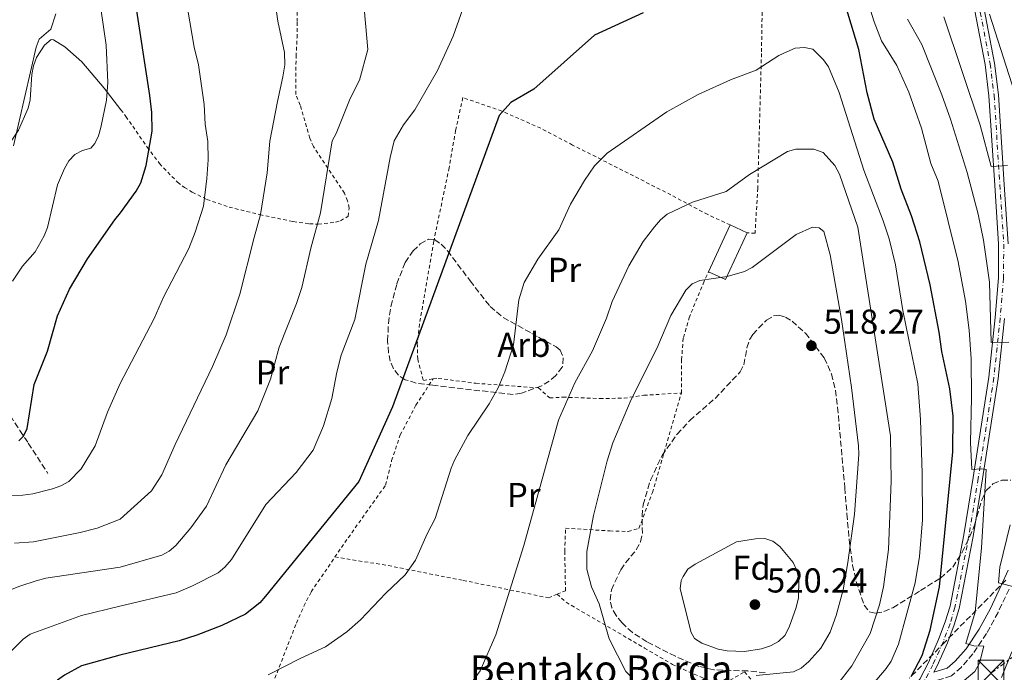
# Model space of a CAD drawing. Units: metres. Extents: x 620320 to 623754, y 4773448 to 4775822.
# Drawn here: x 621514 to 621800, y 4775404 to 4775593 of the extents above; entities that cross this region are included whole.
import ezdxf
from ezdxf.enums import TextEntityAlignment as Align

# ---------------------------------------------------------------- set-up
doc = ezdxf.new("R2010")
doc.units = ezdxf.units.M
doc.header["$MEASUREMENT"] = 0
for name, pattern in [('DGN Style 2', [1.7399219301090239, 1.043953158065414, -0.6959687720436097]), ('DGN Style 3', [2.435890702152634, 1.739921930109024, -0.6959687720436097]), ('DGN Style 4', [2.7856150101045474, 1.391937544087219, -0.6959687720436097, 0.001739921930109024, -0.6959687720436097]), ('DGN Style 7', [3.4798438602180486, 1.565929737098122, -0.6959687720436097, 0.5219765790327072, -0.6959687720436097])]:
    doc.linetypes.add(name, pattern=pattern)
for name, color, linetype, lineweight in [('Barranco lineal', 142, 'DGN Style 3', 13), ('Camino', 7, 'DGN Style 3', 0), ('Caseta-cabaña', 1, 'Continuous', 0), ('Cauce permanente (área)', 142, 'Continuous', 13), ('Cota de punto acotado terreno', 7, 'Continuous', 0), ('Curva de nivel directora', 30, 'Continuous', 30), ('Curva de nivel intermedia', 30, 'Continuous', 0), ('Eje pista pavimentada', 7, 'DGN Style 4', 0), ('Etiqueta de uso rústico', 92, 'Continuous', 0), ('Etiqueta de zona arbolada', 92, 'Continuous', 0), ('Línea de cambio de uso (parcela vista)', 92, 'Continuous', 0), ('Línea de pista pavimentada', 7, 'Continuous', 0), ('Línea eléctrica', 6, 'DGN Style 7', 0), ('Margen derecho', 7, 'Continuous', 0), ('pavimentado', 23, 'Continuous', 0), ('Punto acotado terreno (símbolo)', 7, 'Continuous', 0), ('Tela metálica o alambrada', 7, 'DGN Style 2', 0), ('Texto de Borda', 7, 'Continuous', 0), ('Torre eléctrica', 7, 'Continuous', 0), ('Zona arbolada', 92, 'DGN Style 3', 0)]:
    doc.layers.add(name, color=color, linetype=linetype, lineweight=lineweight)
doc.styles.add('Style-Arial', font='arial.ttf')

# ---------------------------------------------------------------- blocks, each defined once
blk = doc.blocks.new('5PATER')
at = {"layer": 'Cauce permanente (área)', "linetype": 'Continuous', "lineweight": 0}
h = blk.add_hatch(color=51, dxfattribs=at)
edge = h.paths.add_edge_path()
edge.add_ellipse((0, 0), major_axis=(-0.1095731443231308, -0.1110710700762829), ratio=0.9994222409660317, start_angle=0, end_angle=360)
blk = doc.blocks.new('5TME')
at = {"layer": 'Torre eléctrica', "color": 7, "linetype": 'Continuous', "lineweight": 0}
for p, q in [((-0.375, 0.375), (0.375, -0.375)), ((0.3723, 0.3776), (-0.3716, -0.3784))]:
    blk.add_line(p, q, dxfattribs=at)
at = {"layer": 'Torre eléctrica', "color": 7, "linetype": 'Continuous', "lineweight": 0, "flags": 128}
blk.add_lwpolyline([(-0.375, -0.375), (0.375, -0.375), (0.375, 0.375), (-0.375, 0.375), (-0.3716, -0.3784)], dxfattribs=at)

msp = doc.modelspace()

# ---------------------------------------------------------------- linework, layer by layer
at = {"layer": 'Barranco lineal', "color": 142, "linetype": 'DGN Style 3', "lineweight": 13}
msp.add_polyline3d([(621509.0899999999, 4775482.350000001, 473.2599999999948), (621514.3399999999, 4775473.92, 474.6300000000047), (621516.8300000001, 4775470.230000001, 475.5399999999936), (621522.5099999999, 4775461.430000001, 478.9499999999971)], dxfattribs=at)
at = {"layer": 'Camino', "color": 7, "linetype": 'DGN Style 3', "lineweight": 0}
msp.add_polyline3d([(621801.4299999992, 4775427.880000001, 490.2500000000001), (621798.2100000004, 4775421.119999999, 492.2400000000052), (621794.86, 4775414.960000002, 494.2400000000051), (621790.9299999983, 4775409.060000001, 496.1300000000046), (621787.5300000008, 4775405.16, 496.5200000000042), (621784.670000002, 4775402.690000001, 496.5599999999977), (621777.9699999987, 4775400.620000001, 497.929999999993)], dxfattribs=at)
at = {"layer": 'Caseta-cabaña', "color": 1, "linetype": 'Continuous', "lineweight": 0, "extrusion": (0.02271382632855404, 0.04903875382222001, 0.9985385734747958), "elevation": 248820.9526891483, "flags": 128}
msp.add_lwpolyline([(1442948.884945001, -4587836.48337902), (1442948.884945001, -4587821.495497248)], dxfattribs=at)
at = {"layer": 'Caseta-cabaña', "color": 1, "linetype": 'Continuous', "lineweight": 0, "extrusion": (-0.1746509735737867, 0.1396205136340659, 0.9746810501914399), "elevation": 558679.1730376418, "flags": 128}
msp.add_lwpolyline([(-4118310.6966395, -2433005.140390464), (-4118311.994158419, -2432999.728935516), (-4118326.522694231, -2433003.396202505)], dxfattribs=at)
at = {"layer": 'Caseta-cabaña', "color": 1, "linetype": 'Continuous', "lineweight": 0, "extrusion": (-0.1960407045490369, 0.09084813134774407, 0.9763783381407743), "elevation": 312467.472964724, "flags": 128}
msp.add_lwpolyline([(-4594301.436752673, -1409609.76104632), (-4594301.436752674, -1409615.314855823)], dxfattribs=at)
at = {"layer": 'Caseta-cabaña', "color": 1, "linetype": 'Continuous', "lineweight": 0}
msp.add_polyline3d([(621725.4199999999, 4775531.230000001, 515.0399999999936), (621719.1399999997, 4775517.65, 515.8600000000006), (621714.2100000001, 4775519.930000001, 514.6499999999943), (621720.5, 4775533.51, 513.8399999999965)], close=True, dxfattribs=at)
at = {"layer": 'Curva de nivel directora', "color": 30, "linetype": 'Continuous', "lineweight": 30, "flags": 128}
for points, elevation in [([(621772.9699999986, 4775402.490000002), (621776.2199999986, 4775408.609999999), (621778.5099999997, 4775415.930000001), (621781.1799999984, 4775428.580000001), (621785.1199999991, 4775467.730000002), (621785.2199999996, 4775478.060000001), (621784.2199999985, 4775485.970000001), (621781.8699999991, 4775496.789999999), (621781.1000000002, 4775502.390000001), (621778.4999999985, 4775516.100000001), (621775.519999999, 4775528.630000002), (621773.1399999985, 4775536.150000001), (621770.1299999999, 4775543.880000004), (621767.6800000002, 4775551.720000001), (621762.3, 4775564.210000001), (621760.2199999992, 4775571.890000002), (621757.7999999984, 4775584.450000001), (621752.3600000002, 4775602.430000001)], 500.0000000000003), ([(621514.0499999997, 4775470.850000001), (621515.44, 4775472.230000001), (621516.5099999984, 4775474.470000001), (621518.5599999981, 4775487.260000001), (621522.3800000002, 4775496.900000001), (621525.3399999996, 4775507.140000001), (621528.7999999997, 4775514.86), (621533.9800000008, 4775523.650000001), (621541.9800000006, 4775535.030000002), (621543.619999999, 4775537), (621548.1599999985, 4775543.340000002), (621549.4999999997, 4775545.699999999), (621551.0099999984, 4775550.750000001), (621552.7299999995, 4775560.730000001), (621552.6400000001, 4775566.100000001), (621552.1300000005, 4775571.090000001), (621547.7899999998, 4775599.460000004)], 475), ([(621695.209999999, 4775595.01), (621681.1399999985, 4775588.590000001), (621663.4800000006, 4775572.92), (621656.889999999, 4775569.010000001), (621653.4199999999, 4775565.250000001), (621622.5099999997, 4775480.800000001), (621612.7399999996, 4775459.12), (621585.6299999993, 4775425.78), (621584.0099999986, 4775423.869999999), (621579.8699999991, 4775420.640000002), (621572.9899999992, 4775417.300000002), (621565.7800000008, 4775414.550000001), (621560.5899999985, 4775412.91), (621543.3999999999, 4775408.689999999), (621532.2399999996, 4775405.630000002), (621527.3099999988, 4775402.930000001), (621525.2799999992, 4775401.470000003), (621519.2499999988, 4775395.990000002), (621515.7899999986, 4775391.83), (621511.4500000002, 4775385.150000001)], 500.0000000000003)]:
    msp.add_lwpolyline(points, dxfattribs=dict(at, elevation=elevation))
at = {"layer": 'Curva de nivel intermedia', "color": 30, "linetype": 'Continuous', "lineweight": 0, "flags": 128}
for points, elevation in [([(621512.8099999991, 4775441.23), (621518.3099999999, 4775441.599999999), (621531.890000001, 4775444.279999998), (621536.7900000004, 4775445.579999999), (621543.4700000014, 4775448.119999998), (621552.5500000007, 4775456.359999999), (621555.5700000004, 4775461.02), (621559.4200000018, 4775469.84), (621570.2900000013, 4775492.489999999), (621574.2499999999, 4775501.67), (621578.2500000009, 4775513.470000001), (621582.4100000005, 4775529.850000001), (621584.25, 4775536.59), (621586.1200000008, 4775548.659999999), (621586.9500000002, 4775557.81), (621589.1100000015, 4775569.369999998), (621590.6800000007, 4775576.529999999), (621591.2500000006, 4775580.000000001), (621591.1400000011, 4775583.519999999), (621589.2600000014, 4775592.67), (621587.0300000006, 4775608.52)], 485), ([(621508.0400000016, 4775406.03), (621515.3400000016, 4775413.399999999), (621517.4000000004, 4775414.84), (621532.3100000012, 4775420.239999999), (621543.4300000012, 4775422.900000001), (621559.7800000014, 4775426.810000001), (621564.52, 4775428.829999999), (621571.9200000007, 4775432.609999998), (621573.8400000008, 4775434.210000001), (621575.7499999997, 4775436.46), (621585.7800000012, 4775452.390000001), (621594.5300000019, 4775461.730000001), (621599.5200000008, 4775468.140000001), (621602.5100000014, 4775475.210000001), (621604.8899999997, 4775483.199999999), (621606.3300000014, 4775490.83), (621607.63, 4775495.75), (621611.6199999999, 4775506.09), (621614.8000000005, 4775522.119999998), (621618.4900000008, 4775534.800000001), (621621.8000000011, 4775553.09), (621622.9700000001, 4775557.949999998), (621625.7300000006, 4775562.52), (621629.0300000019, 4775566.909999999), (621635.5899999999, 4775578.279999999), (621640.0700000015, 4775588.279999999), (621644.5700000009, 4775600.989999999)], 495), ([(621594.6799999994, 4775510.730000001), (621596.1700000003, 4775515.369999998), (621598.7899999999, 4775526.819999999), (621601.6399999998, 4775537.029999999), (621604.9600000012, 4775557.880000002), (621606.1900000006, 4775560.05), (621610.2699999998, 4775570.180000001), (621612.980000001, 4775575.49), (621615.4000000019, 4775584.449999998), (621614.0300000015, 4775599.810000001)], 490.0000000000001), ([(621760.7199999997, 4775597.359999999), (621762.2500000009, 4775592.41), (621764.4000000012, 4775586.939999999), (621768.8400000002, 4775579.75), (621772.3200000004, 4775571.999999999), (621776.050000001, 4775561.569999999), (621778.74, 4775551.390000001), (621780.8200000008, 4775546.210000002), (621786.61, 4775522.840000001), (621788.74, 4775511.45), (621789.88, 4775503.019999999), (621790.4000000008, 4775494.720000001), (621790.5300000004, 4775483.359999998), (621790.24, 4775470.380000001), (621790.6399999999, 4775462.550000001), (621793.4000000004, 4775462.75), (621794.7500000005, 4775462.54), (621793.4000000004, 4775439.88), (621791.6200000012, 4775421.140000001), (621788.8499999996, 4775412.099999999), (621791.1500000019, 4775411.42), (621794.1100000012, 4775411.300000001), (621792.8700000006, 4775406.359999998), (621791.5200000006, 4775403.980000001), (621781.0700000012, 4775395.180000001)], 495), ([(621505.0199999996, 4775454.970000002), (621515.2900000003, 4775455.15), (621518.1600000003, 4775455.55), (621523.8900000012, 4775456.970000001), (621526.3099999997, 4775457.83), (621528.5700000017, 4775459.130000001), (621532.1300000001, 4775462.720000001), (621536.2800000008, 4775469.470000001), (621539.8300000003, 4775479.199999998), (621543.5400000007, 4775487.529999999), (621553.4, 4775506.390000001), (621556.0800000001, 4775512.61), (621563.3700000012, 4775526.709999999), (621565.28, 4775531.449999998), (621567.6400000004, 4775539.01), (621568.6600000019, 4775546.949999999), (621569.0100000006, 4775552.359999998), (621568.9300000002, 4775557.74), (621568.15, 4775562.73), (621567.9000000019, 4775568.429999999), (621566.2600000014, 4775579.960000001), (621564.9200000003, 4775585.060000001), (621563.1000000008, 4775595.83)], 480.0000000000001), ([(621512.2800000017, 4775517.21), (621515.1100000015, 4775521.52), (621518.8100000008, 4775525.71), (621521.4800000016, 4775530.349999999), (621522.4299999995, 4775532.749999999), (621525.3500000008, 4775545.119999998), (621527.2999999998, 4775549.910000001), (621528.640000001, 4775552.119999999), (621530.350000001, 4775553.939999999), (621532.5700000004, 4775555.119999998), (621534.9700000011, 4775555.829999999), (621536.1700000013, 4775557.119999999), (621537.2500000009, 4775559.369999997), (621537.9300000004, 4775561.789999999), (621539.5000000016, 4775569.689999999), (621539.9300000009, 4775574.810000001), (621539.4600000015, 4775585.680000001), (621537.87, 4775596.279999999)], 470), ([(621512.5099999997, 4775556.470000001), (621519.1000000013, 4775585.079999999), (621519.9700000007, 4775587.449999998), (621523.4000000017, 4775590.359999998), (621524.8400000011, 4775594.810000001)], 465.0000000000001), ([(621795.7200000006, 4775594.619999999), (621814.3300000007, 4775536.699999998)], 480.0000000000001), ([(621771.9800000007, 4775593.199999999), (621776.0900000011, 4775585.859999999), (621781.9400000006, 4775571.300000002), (621784.4500000007, 4775564.24), (621789.280000001, 4775548.769999999), (621792.4100000003, 4775536.679999999), (621794.0000000016, 4775529.119999999), (621795.7600000007, 4775516.880000002), (621796.1900000023, 4775499.449999999), (621801.3900000012, 4775499.480000001)], 490.0000000000001), ([(621782.5000000016, 4775593.850000001), (621793.0200000004, 4775562.430000001), (621796.2400000013, 4775550.430000001), (621800.9700000009, 4775550.81)], 485), ([(621586.4800000007, 4775402.960000001), (621595.7000000009, 4775407.769999999), (621603.0999999993, 4775411.140000001), (621609.2999999997, 4775415.509999999), (621613.2600000005, 4775418.929999999), (621620.5300000014, 4775426.699999998), (621626.2300000011, 4775432.019999999), (621629.2100000007, 4775436.259999999), (621632.5800000014, 4775443.890000001), (621634.9200000016, 4775448.4), (621639.4900000002, 4775462.949999998), (621640.5000000006, 4775465.32), (621644.3400000007, 4775472.439999999), (621650.5600000012, 4775481.640000001), (621653.1300000016, 4775486.25), (621655.1499999999, 4775490.92), (621657.5999999997, 4775498.74), (621659.1599999999, 4775511.779999998), (621660.690000001, 4775516.800000001), (621664.6699999997, 4775523.58), (621670.7800000006, 4775532.09), (621674.1600000003, 4775539.58), (621678.1900000002, 4775546.41), (621681.1600000008, 4775550.699999999), (621684.7900000007, 4775554.300000001), (621702.1300000013, 4775566.359999999), (621711.1600000013, 4775571.33), (621720.6200000007, 4775575.579999999), (621728.0000000012, 4775578.42), (621734.6500000008, 4775582.689999999), (621736.9599999998, 4775583.749999999), (621739.3700000016, 4775584.769999999), (621742.0200000004, 4775584.999999999), (621744.47, 4775584.509999999), (621747.5900000003, 4775581.429999999), (621748.9900000019, 4775579.359999999), (621752.1400000012, 4775571.949999999), (621759.3000000005, 4775549.380000001), (621764.9300000009, 4775534.680000001), (621766.6000000006, 4775529.51), (621768.5000000005, 4775521.939999999), (621770.5700000003, 4775508.73), (621774.9800000002, 4775487.46), (621775.6700000009, 4775477.12), (621776.2200000008, 4775461.399999999), (621776.29, 4775448), (621775.4699999997, 4775437.380000001), (621774.1599999999, 4775429.689999999), (621769.35, 4775411.92), (621767.230000001, 4775407.009999999), (621765.74, 4775404.859999998), (621757.0600000008, 4775394.609999998)], 505.0000000000001), ([(621643.070000001, 4775397.489999999), (621647.9300000004, 4775404.179999999), (621652.4900000001, 4775414.609999998), (621660.5800000015, 4775440.51), (621670.7200000002, 4775476.859999998), (621675.4400000009, 4775487.720000002), (621680.5500000005, 4775497.009999999), (621684.5600000005, 4775506.439999999), (621686.2400000015, 4775511.32), (621691.1200000007, 4775521.609999998), (621695.2900000016, 4775528.67), (621698.5100000004, 4775532.98), (621700.2900000017, 4775535), (621702.2100000017, 4775536.609999999), (621709.5300000019, 4775540.17), (621719.3300000011, 4775543.189999999), (621726.0800000012, 4775548.119999998), (621737.1299999997, 4775554.84), (621739.5400000014, 4775555.51), (621744.7800000008, 4775555.499999999), (621747.4299999995, 4775554.499999999), (621750.8200000002, 4775550.730000001), (621752.2199999995, 4775548.25), (621757.5100000001, 4775532.880000001), (621766.9800000006, 4775472.350000001), (621767.1600000015, 4775459.180000001), (621766.3900000005, 4775439.32), (621764.9800000001, 4775428.509999999), (621763.8400000001, 4775423.279999998), (621761.1500000012, 4775414.99), (621755.7900000013, 4775405.619999998), (621747.0400000005, 4775394.390000002)], 510), ([(621692.0900000008, 4775402.149999999), (621690.1999999998, 4775403.970000002), (621685.4200000011, 4775413.48), (621682.4999999997, 4775423.63), (621680.250000001, 4775428.55), (621678.8800000009, 4775433.679999999), (621678.8800000009, 4775438.76), (621680.8099999998, 4775449.260000001), (621684.7599999994, 4775465.079999999), (621686.4800000006, 4775470.269999999), (621691.730000001, 4775482.849999999), (621699.1699999997, 4775497.67), (621703.230000001, 4775507.279999999), (621707.5800000007, 4775514.640000001), (621709.4200000003, 4775516.390000001), (621711.7000000001, 4775517.4), (621719.5900000002, 4775518.569999999), (621724.6600000019, 4775519.970000001), (621726.8500000001, 4775521.180000001), (621739.6100000008, 4775530.739999999), (621744.3499999995, 4775532.850000001), (621746.3400000009, 4775532.7), (621747.6300000006, 4775531.649999999), (621749.5400000017, 4775524.869999997), (621752.7699999993, 4775506.11), (621755.7100000008, 4775486.329999999), (621757.7400000005, 4775469.42), (621757.8000000007, 4775466.920000001), (621756.5300000011, 4775449.649999999), (621754.6500000014, 4775435.57), (621753.2300000021, 4775427.630000001), (621751.2500000016, 4775420.23), (621749.5199999993, 4775415.349999999), (621746.760000001, 4775410.71), (621743.3500000002, 4775406.83), (621741.0900000005, 4775404.949999998), (621738.8200000017, 4775403.88), (621728.0800000017, 4775402.850000001)], 515.0000000000002), ([(621499.0100000014, 4775422.609999998), (621514.3400000003, 4775428.720000002), (621519.1100000001, 4775430.279999999), (621521.9700000011, 4775431.02), (621543.4500000012, 4775434.26), (621555.5400000013, 4775437.760000001), (621557.7400000008, 4775438.859999998), (621559.6200000006, 4775440.55), (621564.0300000006, 4775445.689999999), (621568.5000000009, 4775451.92), (621574.1200000002, 4775463.900000001), (621583.4499999998, 4775479.560000001), (621587.0900000009, 4775488.800000001), (621589.5800000009, 4775498.09), (621594.6799999994, 4775510.730000001)], 490.0000000000001), ([(621801.730000001, 4775446.520000001), (621798.7699999993, 4775434.210000001), (621798.3700000015, 4775429.649999999), (621803.2599999999, 4775428.429999999)], 490.0000000000001), ([(621724.6700000009, 4775409.81), (621719.6500000006, 4775409.970000001), (621716.9600000017, 4775410.489999999), (621712.2499999999, 4775412.199999999), (621710.0999999996, 4775413.569999999), (621709.1699999998, 4775415.259999999), (621705.9500000011, 4775427.970000001), (621706.310000001, 4775430.4), (621706.8200000006, 4775431.52), (621708.1999999997, 4775433.619999998), (621710.35, 4775435.119999998), (621722.3000000014, 4775441.58), (621727.8, 4775442.42), (621730.5800000007, 4775442.529999998), (621732.8899999995, 4775441.759999999), (621734.8699999999, 4775440.230000001), (621738.7999999993, 4775435.579999999), (621739.85, 4775433.319999999), (621740.4199999999, 4775430.65), (621740.2800000013, 4775425.349999999), (621739.6800000002, 4775422.519999999), (621737.6200000015, 4775416.83), (621736.3200000006, 4775414.439999999), (621734.5500000003, 4775412.659999999), (621732.2000000011, 4775411.449999998), (621729.6100000006, 4775410.59), (621724.6700000009, 4775409.81)], 520), ([(621802.2600000007, 4775409.699999998), (621799.260000001, 4775402.239999999)], 490.0000000000001)]:
    msp.add_lwpolyline(points, dxfattribs=dict(at, elevation=elevation))
at = {"layer": 'Eje pista pavimentada', "color": 7, "linetype": 'DGN Style 4', "lineweight": 0}
for points in [[(621789.280000001, 4775615.080000003, 478.5399999999937), (621795.9200000018, 4775580.250000001, 481.5399999999937)], [(621795.9200000018, 4775580.250000001, 481.5399999999937), (621797.0799999973, 4775571.140000001, 482.3999999999942), (621798.7499999992, 4775545.180000001, 485.6699999999984), (621799.8700000013, 4775527.960000001, 487.429999999993), (621799.8099999987, 4775518.080000003, 488.1100000000006), (621798.8399999986, 4775506.53, 489.1600000000035), (621797.0100000004, 4775489.17, 491.070000000007), (621792.4699999985, 4775460.01, 495.1100000000006), (621789.7600000015, 4775443.350000001, 496.6900000000023), (621785.7199999981, 4775422.57, 497.9400000000024), (621784.3199999989, 4775417.890000002, 498), (621782.3599999986, 4775412.720000002, 497.929999999993), (621779.3299999977, 4775405.949999999, 497.779999999999), (621776.7399999973, 4775400.940000001, 498), (621774.969999999, 4775398.609999999, 498.3899999999994), (621769.6999999986, 4775393.480000001, 499.2500000000001), (621758.5899999996, 4775384.090000002, 501.0800000000018), (621751.4400000017, 4775378.480000001, 502.4100000000035), (621739.3099999991, 4775370.360000002, 503.5800000000018), (621734.2499999986, 4775368.28, 504.1499999999943), (621720.1900000015, 4775363.760000001, 506.6399999999995), (621709.9600000011, 4775360.58, 508.0299999999989), (621706.1900000003, 4775358.430000001, 507.679999999993)]]:
    msp.add_polyline3d(points, dxfattribs=at)
at = {"layer": 'Línea de cambio de uso (parcela vista)', "color": 92, "linetype": 'Continuous', "lineweight": 0}
msp.add_polyline3d([(621488.3273999998, 4775543.971899999, 461.9314000000013), (621488.6100000005, 4775544.220000001, 461.9700000000012), (621490.8099999996, 4775545.640000001, 462.2299999999959), (621495.5099999999, 4775547.66, 462.7400000000052), (621504.8899999997, 4775550.980000001, 463.7400000000052), (621506.9800000006, 4775552.189999999, 463.9799999999959), (621509.8200000003, 4775554.730000001, 464.3600000000006), (621513.9699999997, 4775561.039999999, 465.1100000000006), (621516.7599999999, 4775567.390000001, 465.6900000000023), (621517.4000000004, 4775569.77, 465.8699999999953), (621517.9100000003, 4775577.189999999, 466.3600000000006), (621518.3300000001, 4775579.680000001, 466.5200000000041), (621519.2300000006, 4775582.130000001, 466.6900000000023), (621521.5800000001, 4775585.720000001, 466.9799999999959), (621523.4699999997, 4775587.289999999, 467.1600000000035), (621524.1399999997, 4775587.24, 467.2200000000012), (621527.4299999997, 4775585.230000001, 467.5500000000029), (621532.3600000005, 4775580.800000001, 468.2400000000052), (621538.8600000005, 4775573.210000001, 469.7400000000052), (621543.6799999997, 4775566.92, 471.2700000000041)], dxfattribs=at)
at = {"layer": 'Línea de pista pavimentada', "color": 7, "linetype": 'Continuous', "lineweight": 0}
for points in [[(621709.8200000003, 4775361.670000001, 507.7100000000065), (621715.8599999998, 4775363.970000001, 507.3800000000047), (621719.7399999978, 4775365.180000001, 506.6399999999995), (621733.739999999, 4775369.680000002, 504.1499999999943), (621738.6000000006, 4775371.680000001, 503.5800000000018), (621750.5699999998, 4775379.680000001, 502.4100000000035), (621757.6499999987, 4775385.24, 501.0800000000018), (621768.6999999994, 4775394.59, 499.2500000000001), (621773.8599999984, 4775399.600000001, 498.3899999999994), (621775.480000001, 4775401.730000001, 498.0299999999989), (621777.989999999, 4775406.600000001, 497.779999999999), (621780.9799999995, 4775413.290000002, 497.929999999993), (621782.9100000006, 4775418.37, 498), (621784.2800000008, 4775422.930000001, 497.9400000000024), (621788.2899999986, 4775443.619999999, 496.6900000000023), (621790.9999999999, 4775460.250000001, 495.1100000000006), (621795.5300000005, 4775489.359999999, 491.070000000007), (621797.3599999989, 4775506.670000001, 489.1600000000035), (621798.3200000002, 4775518.140000002, 488.1100000000006), (621798.3799999983, 4775527.920000001, 487.429999999993), (621797.2699999996, 4775545.090000002, 485.6699999999984), (621795.5899999987, 4775571, 482.3999999999942), (621794.4499999987, 4775580.020000001, 481.5399999999937), (621787.8199999991, 4775614.800000003, 478.5399999999937)], [(621790.4999999991, 4775615.320000002, 478.5399999999937), (621797.1499999987, 4775580.45, 481.5399999999937), (621798.3099999989, 4775571.260000001, 482.3999999999942), (621799.9899999974, 4775545.270000001, 485.6699999999984), (621801.1099999995, 4775528.000000002, 487.429999999993)], [(621800.0799999969, 4775506.410000003, 489.1600000000035), (621798.2399999973, 4775489.010000001, 491.070000000007), (621793.6999999976, 4775459.820000002, 495.1100000000006), (621790.9799999997, 4775443.140000001, 496.6900000000023), (621786.9299999997, 4775422.279999999, 497.9400000000024), (621785.4999999991, 4775417.490000002, 498), (621783.510000002, 4775412.25, 497.929999999993), (621780.4499999997, 4775405.410000001, 497.779999999999), (621779.579999998, 4775403.740000002, 497.8699999999955)]]:
    msp.add_polyline3d(points, dxfattribs=at)
at = {"layer": 'Línea eléctrica', "color": 6, "linetype": 'DGN Style 7', "lineweight": 0}
msp.add_polyline3d([(621796.1599999992, 4775403.470000001, 492.179999999993), (621833.9299999992, 4775431.630000001, 472.8300000000018), (621918.1200000017, 4775517.71, 430.7700000000041), (622050.8600000002, 4775652.679999999, 368.3000000000029), (622161.5799999976, 4775775.690000001, 337.2899999999936), (622184.4500000003, 4775795.119999998, 331.6399999999995)], dxfattribs=at)
at = {"layer": 'Margen derecho', "color": 7, "linetype": 'Continuous', "lineweight": 0}
msp.add_polyline3d([(621801.1099999995, 4775433.380000002, 489.3200000000069), (621799.1600000004, 4775428.92, 490.2500000000001), (621795.9799999997, 4775422.26, 492.2400000000052), (621792.7199999987, 4775416.250000001, 494.2400000000051), (621788.9400000012, 4775410.580000001, 496.1300000000046), (621785.7699999996, 4775406.939999999, 496.5200000000042), (621783.4299999992, 4775404.930000001, 496.5599999999977), (621779.579999998, 4775403.740000002, 497.929999999993)], dxfattribs=at)
at = {"layer": 'pavimentado', "color": 23, "linetype": 'Continuous', "lineweight": 0}
for points in [[(621775.4800000014, 4775401.730000001, 498.0299999999989), (621777.9899999994, 4775406.599999999, 497.7799999999989), (621780.98, 4775413.290000001, 497.929999999993), (621782.9100000013, 4775418.369999999, 498), (621784.2800000013, 4775422.930000001, 497.9400000000023), (621788.289999999, 4775443.619999998, 496.6900000000023), (621791.0000000002, 4775460.25, 495.1100000000006), (621795.530000001, 4775489.359999999, 491.070000000007), (621797.3599999994, 4775506.670000001, 489.1600000000035), (621798.3200000006, 4775518.140000002, 488.1100000000006), (621798.3799999986, 4775527.92, 487.429999999993), (621797.27, 4775545.090000001, 485.6699999999983), (621795.5899999992, 4775570.999999999, 482.3999999999942), (621794.4499999991, 4775580.020000001, 481.5399999999936), (621787.8199999996, 4775614.800000002, 478.5399999999936)], [(621790.4999999997, 4775615.32, 478.5399999999936), (621797.1499999993, 4775580.449999999, 481.5399999999936), (621798.3099999994, 4775571.260000001, 482.3999999999942), (621799.989999998, 4775545.27, 485.6699999999983), (621801.11, 4775528.000000001, 487.429999999993)], [(621800.0799999974, 4775506.410000001, 489.1600000000035), (621798.2399999978, 4775489.010000001, 491.070000000007), (621793.6999999982, 4775459.820000002, 495.1100000000006), (621790.9800000002, 4775443.140000001, 496.6900000000023), (621786.9300000002, 4775422.279999999, 497.9400000000023), (621785.4999999995, 4775417.490000002, 498), (621783.5100000025, 4775412.25, 497.929999999993), (621780.4500000002, 4775405.41, 497.7799999999989), (621779.5799999986, 4775403.74, 497.929999999993)]]:
    msp.add_polyline3d(points, dxfattribs=at)
at = {"layer": 'Tela metálica o alambrada', "color": 7, "linetype": 'DGN Style 2', "lineweight": 0}
for points in [[(621730.04, 4775614.380000001, 499.6000000000058), (621729.5800000001, 4775583.26, 504.5), (621728.4800000006, 4775544.16, 511.9799999999959), (621727.7300000006, 4775531.119999999, 513.8699999999953), (621725.4199999999, 4775531.230000001, 515.0399999999936)], [(621543.6799999997, 4775566.92, 473.3399999999965), (621545.1699999999, 4775564.99, 473.6999999999971), (621551.3399999999, 4775556.07, 476.2100000000065), (621554.8899999997, 4775551.359999999, 477.0399999999936), (621560.1399999997, 4775545.91, 476.8800000000047), (621562.1200000001, 4775544.42, 477.2599999999948), (621564.4199999999, 4775543, 478.1000000000058), (621568.6200000001, 4775540.930000001, 479.8899999999995), (621575.0899999999, 4775538.689999999, 482.9799999999959), (621584.0099999999, 4775536.52, 487.1399999999995), (621593.7300000006, 4775534.49, 490.9499999999971), (621598.4600000001, 4775533.850000001, 492.1999999999971), (621600.9699999997, 4775533.730000001, 492.3600000000006), (621606, 4775534.350000001, 492.0399999999936), (621607.4400000004, 4775534.730000001, 492.0399999999936), (621609.6699999999, 4775536.029999999, 492.2100000000065), (621609.9199999999, 4775538.390000001, 492.1999999999971), (621609.4800000006, 4775540.539999999, 492.179999999993), (621608.5700000003, 4775542.720000001, 492.1399999999995), (621599.5499999998, 4775556.24, 491.5299999999989), (621598.5199999996, 4775558.680000001, 491.3500000000058), (621595.7400000002, 4775568.27, 490.570000000007), (621594.4299999997, 4775571.359999999, 490.25), (621594.5300000003, 4775582.41, 488.8999999999942), (621594.8099999996, 4775587.82, 488.7299999999959), (621594.8300000001, 4775592.5, 488.75), (621594.8499999996, 4775595.449999999, 488.7799999999989)], [(621720.5, 4775533.51, 513.8399999999965), (621713.9699999997, 4775536.52, 512.9799999999959), (621703.29, 4775542.25, 510.4400000000023), (621674.75, 4775556.710000001, 504.5099999999948), (621665.5199999996, 4775561.57, 502.9199999999983), (621654.2599999999, 4775566.539999999, 500.5099999999948), (621642.9000000004, 4775570.470000001, 498.320000000007), (621640.8399999999, 4775560.960000001, 499.0099999999948), (621638.9500000002, 4775550.119999999, 499.0899999999965), (621634.4699999997, 4775528.800000001, 499.3500000000058), (621630.3700000001, 4775504.779999999, 500.679999999993), (621629.7000000002, 4775499.140000001, 501.7200000000012), (621629.8200000003, 4775494.600000001, 501.7599999999948), (621631.4699999997, 4775488.4, 502.4900000000052), (621634.29, 4775488.92, 502.4900000000052)], [(621706.3300000001, 4775484.76, 517.6199999999953), (621706.3899999997, 4775494.41, 516.5399999999936), (621706.9000000004, 4775500.859999999, 516.929999999993), (621708.5599999996, 4775506.529999999, 516.070000000007), (621712.6399999997, 4775516.470000001, 514.779999999999), (621714.2100000001, 4775519.930000001, 514.4799999999959)], [(621605.79, 4775437.189999999, 502.5399999999936), (621607.6699999999, 4775439.960000001, 502.5299999999989), (621620.5199999996, 4775458.060000001, 502.320000000007), (621622.2699999996, 4775465.140000001, 502.2299999999959), (621624.7800000003, 4775472.619999999, 502.4499999999971), (621629.3099999996, 4775481.220000001, 502.4499999999971), (621634.29, 4775488.92, 502.4900000000052)], [(621634.29, 4775488.92, 502.4900000000052), (621635.7599999999, 4775489, 502.75), (621646.6699999999, 4775487.58, 505.7599999999948), (621664.8300000001, 4775486.26, 509.2799999999989), (621668.1200000001, 4775483.350000001, 510.3600000000006), (621671.9800000006, 4775483.560000001, 511.0399999999936), (621682.6600000003, 4775483.17, 512.9400000000023), (621689.7000000002, 4775483.26, 514.9100000000036), (621695.4199999999, 4775484.100000001, 515.9900000000052), (621706.3300000001, 4775484.76, 517.6199999999953)], [(621670.2599999999, 4775426.4, 512.6999999999971), (621672.7000000002, 4775427.42, 512.9700000000012), (621672.4800000006, 4775438.779999999, 513.1499999999943), (621672.7300000006, 4775445.560000001, 513.3999999999943), (621685.5300000003, 4775444.76, 515.9400000000023), (621690.8499999996, 4775444.57, 515.679999999993), (621694.0300000003, 4775445.5, 516.4600000000064), (621697.9100000003, 4775455.880000001, 516.9700000000012), (621706.3300000001, 4775484.76, 516.7100000000064)], [(621587.5899999999, 4775368.24, 513.0200000000041), (621585.5300000003, 4775375.560000001, 511.3000000000029), (621584.3399999999, 4775383.119999999, 510.0099999999948), (621584.4500000002, 4775387.039999999, 509.2400000000052), (621585.8499999996, 4775395.529999999, 507.3000000000029), (621594.6399999997, 4775418.01, 503.0500000000029), (621596.8099999996, 4775422.92, 503.179999999993), (621598.9400000004, 4775427.08, 502.5800000000018), (621605.79, 4775437.189999999, 502.5399999999936)], [(621605.79, 4775437.189999999, 502.7899999999936), (621621.25, 4775434.720000001, 504.1600000000035), (621643.0199999996, 4775430.4, 507.7700000000041), (621667.7400000002, 4775425.350000001, 512.4199999999983), (621670.2599999999, 4775426.4, 512.6999999999971)], [(621670.2599999999, 4775426.4, 512.6300000000047), (621672.8899999997, 4775424.050000001, 513.0099999999948), (621695.6200000001, 4775410.789999999, 516.7100000000064), (621703.7199999997, 4775406.050000001, 517.1900000000023), (621712.04, 4775402.33, 517.570000000007), (621715.5300000003, 4775400.930000001, 517.4400000000023), (621718.9600000001, 4775400.529999999, 517.3600000000006), (621724.6299999999, 4775403.859999999, 516.75), (621727.2100000001, 4775400.92, 516.5399999999936)]]:
    msp.add_polyline3d(points, dxfattribs=at)
at = {"layer": 'Zona arbolada', "color": 92, "linetype": 'DGN Style 3', "lineweight": 0}
msp.add_polyline3d([(621659.9500000002, 4775484.710000001, 519.929999999993), (621657.5199999996, 4775484.33, 519.779999999999), (621634.1900000004, 4775487, 516.4100000000036), (621629.3499999996, 4775487.65, 515.4100000000036), (621626.2199999997, 4775488.619999999, 514.6100000000006), (621624.2199999997, 4775489.949999999, 513.7400000000052), (621622.8099999996, 4775491.779999999, 512.5099999999948), (621621.8799999999, 4775493.980000001, 511.1900000000023), (621621.3600000005, 4775496.390000001, 510.0299999999989), (621621.1100000005, 4775499.92, 509.1900000000023), (621621.3099999996, 4775504.91, 509.1100000000006), (621622.0300000003, 4775509.890000001, 509.1399999999995), (621623.7699999996, 4775516.41, 508.9400000000023), (621626.1799999997, 4775522.640000001, 508.8999999999942), (621628.4699999997, 4775525.970000001, 509.0200000000041), (621630.5800000001, 4775528.01, 509.0200000000041), (621632.9400000004, 4775529.369999999, 509), (621634.7300000006, 4775529.279999999, 509.0200000000041), (621636.6699999999, 4775527.9, 509.0800000000018), (621638.5, 4775526.029999999, 509.1600000000035), (621645.0300000003, 4775517.300000001, 509.5800000000018), (621650.8700000001, 4775509.850000001, 510.3999999999942), (621654.6100000005, 4775506.67, 511.0899999999965), (621662.9400000004, 4775502.060000001, 513.5800000000017), (621664.8499999996, 4775500.970000001, 514.7100000000064), (621669.9699999997, 4775498.140000001, 519.7299999999959), (621671.1299999999, 4775497.199999999, 520.7100000000064), (621672.0700000003, 4775494.980000001, 521.6600000000036), (621671.79, 4775492.26, 522.1100000000006), (621669.8300000001, 4775489.779999999, 521.6399999999994), (621667.9699999997, 4775488.199999999, 520.9400000000023), (621665.8200000003, 4775486.890000001, 520.3399999999965)], close=True, dxfattribs=at)
for points in [[(621657.5199999996, 4775484.33, 519.779999999999), (621634.1900000004, 4775487, 516.4100000000036), (621629.3499999996, 4775487.65, 515.4100000000036), (621626.2199999997, 4775488.619999999, 514.6100000000006), (621624.2199999997, 4775489.949999999, 513.7400000000052), (621622.8099999996, 4775491.779999999, 512.5099999999948), (621621.8799999999, 4775493.980000001, 511.1900000000023), (621621.3600000005, 4775496.390000001, 510.0299999999989), (621621.1100000005, 4775499.92, 509.1900000000023), (621621.3099999996, 4775504.91, 509.1100000000006), (621622.0300000003, 4775509.890000001, 509.1399999999995), (621623.7699999996, 4775516.41, 508.9400000000023), (621626.1799999997, 4775522.640000001, 508.8999999999942), (621628.4699999997, 4775525.970000001, 509.0200000000041), (621630.5800000001, 4775528.01, 509.0200000000041), (621632.9400000004, 4775529.369999999, 509), (621634.7300000006, 4775529.279999999, 509.0200000000041), (621636.6699999999, 4775527.9, 509.0800000000018), (621638.5, 4775526.029999999, 509.1600000000035), (621645.0300000003, 4775517.300000001, 509.5800000000018), (621650.8700000001, 4775509.850000001, 510.3999999999942), (621654.6100000005, 4775506.67, 511.0899999999965), (621662.9400000004, 4775502.060000001, 513.5800000000017), (621664.8499999996, 4775500.970000001, 514.7100000000064), (621669.9699999997, 4775498.140000001, 519.7299999999959), (621671.1299999999, 4775497.199999999, 520.7100000000064), (621672.0700000003, 4775494.980000001, 521.6600000000036), (621671.79, 4775492.26, 522.1100000000006), (621669.8300000001, 4775489.779999999, 521.6399999999994), (621667.9699999997, 4775488.199999999, 520.9400000000023), (621665.8200000003, 4775486.890000001, 520.3399999999965), (621659.9500000002, 4775484.710000001, 519.929999999993), (621657.5199999996, 4775484.33, 519.779999999999)], [(621730.6200000001, 4775403.67, 523.1699999999983), (621725.6399999997, 4775404.119999999, 524.070000000007), (621715.7100000001, 4775404.449999999, 525.4199999999983), (621711.3799999999, 4775405.460000001, 526.0599999999977), (621704.5800000001, 4775408.390000001, 527.179999999993), (621696.3200000003, 4775412.57, 528.1499999999943), (621692.1200000001, 4775415.310000001, 528.320000000007), (621689.1299999999, 4775418.07, 528.4499999999971), (621687.4299999997, 4775420.180000001, 528.5399999999936), (621686.2000000002, 4775422.4, 528.6100000000006), (621685.6299999999, 4775424.67, 528.6900000000023), (621686.0199999996, 4775427.66, 528.7100000000064), (621688.7300000006, 4775433.439999999, 528.6199999999953), (621690.1299999999, 4775435.51, 528.9400000000023), (621693.2400000002, 4775439.289999999, 530.279999999999), (621694.5099999999, 4775441.600000001, 530.679999999993), (621695.0199999996, 4775444.01, 530.6399999999994), (621694.9100000003, 4775449.09, 530.2299999999959), (621695.2300000006, 4775452.33, 530.1699999999983), (621697.3700000001, 4775459.470000001, 530.5899999999965), (621700.7199999997, 4775466.630000001, 531.029999999999), (621705.0800000001, 4775472.800000001, 531.3099999999977), (621708.7800000003, 4775476.789999999, 531.3699999999953), (621716.0899999999, 4775483.17, 530.6000000000058), (621723.3899999997, 4775490.880000001, 529.0500000000029), (621724.4900000002, 4775492.970000001, 528.9100000000036), (621725.3499999996, 4775497.890000001, 528.7700000000041), (621726.1600000003, 4775500.369999999, 528.6900000000023), (621727.0700000003, 4775501.77, 528.6199999999953), (621731.0499999998, 4775505.92, 528.2200000000012), (621733.0899999999, 4775507.140000001, 528.0200000000041), (621734.5700000003, 4775507.34, 527.929999999993), (621736.5199999996, 4775506.779999999, 527.8999999999943), (621738.4699999997, 4775505.65, 527.929999999993), (621742.3099999996, 4775502.130000001, 528.070000000007), (621747.8099999996, 4775494.92, 528.0500000000029), (621749.8899999997, 4775490.300000001, 527.929999999993), (621751.0199999996, 4775485.58, 527.820000000007), (621751.6699999999, 4775480.640000001, 527.6999999999971), (621753.7599999999, 4775457.27, 527.1600000000036), (621754.3700000001, 4775449.74, 526.5500000000029), (621755.0199999996, 4775442.220000001, 525.5099999999948), (621756.0300000003, 4775434.84, 524.1300000000047), (621757.0599999996, 4775430.060000001, 523.0599999999977), (621759.3799999999, 4775423.189999999, 521.3099999999977), (621760.8399999999, 4775421.32, 520.6100000000006), (621762.7599999999, 4775420.890000001, 519.9799999999959), (621765.1100000005, 4775421.350000001, 519.3399999999965), (621767.7300000006, 4775422.480000001, 518.679999999993), (621775.6799999997, 4775427.449999999, 516.6199999999953), (621781.4699999997, 4775431.07, 514.5599999999977), (621785.0800000001, 4775434.210000001, 513.0399999999936), (621787.8200000003, 4775438.560000001, 511.6499999999942), (621789.9299999997, 4775442.960000001, 510.7200000000012), (621791.3899999997, 4775446.470000001, 510.3600000000006), (621793.4900000002, 4775453.65, 509.820000000007), (621794.7999999998, 4775456.439999999, 509.6199999999953), (621796.7100000001, 4775458.369999999, 509.4600000000065), (621799.3099999996, 4775459.480000001, 509.3000000000029), (621801.8899999997, 4775459.52, 509.1499999999942)], [(621730.6200000001, 4775403.67, 523.1699999999983), (621725.6399999997, 4775404.119999999, 524.070000000007), (621715.7100000001, 4775404.449999999, 525.4199999999983), (621711.3799999999, 4775405.460000001, 526.0599999999977), (621704.5800000001, 4775408.390000001, 527.179999999993), (621696.3200000003, 4775412.57, 528.1499999999943), (621692.1200000001, 4775415.310000001, 528.320000000007), (621689.1299999999, 4775418.07, 528.4499999999971), (621687.4299999997, 4775420.180000001, 528.5399999999936), (621686.2000000002, 4775422.4, 528.6100000000006), (621685.6299999999, 4775424.67, 528.6900000000023), (621686.0199999996, 4775427.66, 528.7100000000064), (621688.7300000006, 4775433.439999999, 528.6199999999953), (621690.1299999999, 4775435.51, 528.9400000000023), (621693.2400000002, 4775439.289999999, 530.279999999999), (621694.5099999999, 4775441.600000001, 530.679999999993), (621695.0199999996, 4775444.01, 530.6399999999994), (621694.9100000003, 4775449.09, 530.2299999999959), (621695.2300000006, 4775452.33, 530.1699999999983), (621697.3700000001, 4775459.470000001, 530.5899999999965), (621700.7199999997, 4775466.630000001, 531.029999999999), (621705.0800000001, 4775472.800000001, 531.3099999999977), (621708.7800000003, 4775476.789999999, 531.3699999999953), (621716.0899999999, 4775483.17, 530.6000000000058), (621723.3899999997, 4775490.880000001, 529.0500000000029), (621724.4900000002, 4775492.970000001, 528.9100000000036), (621725.3499999996, 4775497.890000001, 528.7700000000041), (621726.1600000003, 4775500.369999999, 528.6900000000023), (621727.0700000003, 4775501.77, 528.6199999999953), (621731.0499999998, 4775505.92, 528.2200000000012), (621733.0899999999, 4775507.140000001, 528.0200000000041), (621734.5700000003, 4775507.34, 527.929999999993), (621736.5199999996, 4775506.779999999, 527.8999999999943), (621738.4699999997, 4775505.65, 527.929999999993), (621742.3099999996, 4775502.130000001, 528.070000000007), (621747.8099999996, 4775494.92, 528.0500000000029), (621749.8899999997, 4775490.300000001, 527.929999999993), (621751.0199999996, 4775485.58, 527.820000000007), (621751.6699999999, 4775480.640000001, 527.6999999999971), (621753.7599999999, 4775457.27, 527.1600000000036), (621754.3700000001, 4775449.74, 526.5500000000029), (621755.0199999996, 4775442.220000001, 525.5099999999948), (621756.0300000003, 4775434.84, 524.1300000000047), (621757.0599999996, 4775430.060000001, 523.0599999999977), (621759.3799999999, 4775423.189999999, 521.3099999999977), (621760.8399999999, 4775421.32, 520.6100000000006), (621762.7599999999, 4775420.890000001, 519.9799999999959)], [(621762.7599999999, 4775420.890000001, 519.9799999999959), (621765.1100000005, 4775421.350000001, 519.3399999999965), (621767.7300000006, 4775422.480000001, 518.679999999993), (621775.6799999997, 4775427.449999999, 516.6199999999953), (621781.4699999997, 4775431.07, 514.5599999999977), (621785.0800000001, 4775434.210000001, 513.0399999999936), (621787.8200000003, 4775438.560000001, 511.6499999999942), (621789.9299999997, 4775442.960000001, 510.7200000000012), (621791.3899999997, 4775446.470000001, 510.3600000000006), (621793.4900000002, 4775453.65, 509.820000000007), (621794.7999999998, 4775456.439999999, 509.6199999999953), (621796.7100000001, 4775458.369999999, 509.4600000000065), (621799.3099999996, 4775459.480000001, 509.3000000000029), (621801.8899999997, 4775459.52, 509.1499999999942)], [(621800.4299999997, 4775430.480000001, 508.679999999993), (621782.8600000005, 4775412.609999999, 509.9100000000035), (621772.4600000001, 4775402.01, 512.2299999999959)], [(621800.4299999997, 4775430.480000001, 508.679999999993), (621782.8600000005, 4775412.609999999, 509.9100000000035), (621772.4600000001, 4775402.01, 512.2299999999959)]]:
    msp.add_polyline3d(points, dxfattribs=at)

# ---------------------------------------------------------------- block references
at = {"layer": 'Punto acotado terreno (símbolo)', "color": 7, "linetype": 'Continuous', "lineweight": 0, "xscale": 10, "yscale": 10, "zscale": 10}
for p in [(621744.07, 4775498.460000001, 518.2700000000041), (621727.6700000004, 4775423.390000001, 520.2400000000061)]:
    msp.add_blockref('5PATER', p, dxfattribs=at)
at = {"layer": 'Torre eléctrica', "color": 7, "linetype": 'Continuous', "lineweight": 0, "xscale": 10, "yscale": 10, "zscale": 10}
msp.add_blockref('5TME', (621796.1499999979, 4775403.480000001, 492.179999999993), dxfattribs=at)

# ---------------------------------------------------------------- texts
at = {"layer": 'Cota de punto acotado terreno', "color": 7, "linetype": 'Continuous', "lineweight": 0, "style": 'Style-Arial'}
for s, p in [('518.27', (621747.5700000008, 4775501.960000001, 518.2700000000041)), ('520.24', (621731.1700000013, 4775426.890000001, 520.2400000000052))]:
    msp.add_text(s, height=7.000000000000002, dxfattribs=at).set_placement(p)
at = {"layer": 'Etiqueta de uso rústico', "color": 92, "linetype": 'Continuous', "lineweight": 0, "style": 'Style-Arial'}
for p in [(621672.395456608, 4775520.500010001, 506.1199999999953), (621587.6854566114, 4775490.760009999, 489.0899999999965), (621660.6054566097, 4775455.17001, 508.570000000007)]:
    msp.add_text('Pr', height=7.000000000000002, dxfattribs=at).set_placement(p, align=Align.MIDDLE_CENTER)
at = {"layer": 'Etiqueta de zona arbolada', "color": 92, "linetype": 'Continuous', "lineweight": 0, "style": 'Style-Arial'}
for s, p in [('Arb', (621660.6235080835, 4775498.740010001, 505)), ('Fd', (621726.6974413659, 4775434.09001, 520.1000000000058))]:
    msp.add_text(s, height=7.000000000000002, dxfattribs=at).set_placement(p, align=Align.MIDDLE_CENTER)
at = {"layer": 'Texto de Borda', "color": 7, "linetype": 'Continuous', "lineweight": 0, "style": 'Style-Arial'}
msp.add_text('Bentako Borda', height=8, dxfattribs=at).set_placement((621644.9699999993, 4775400.640000001, 509.9499999999971))

doc.saveas('drawing.dxf')
